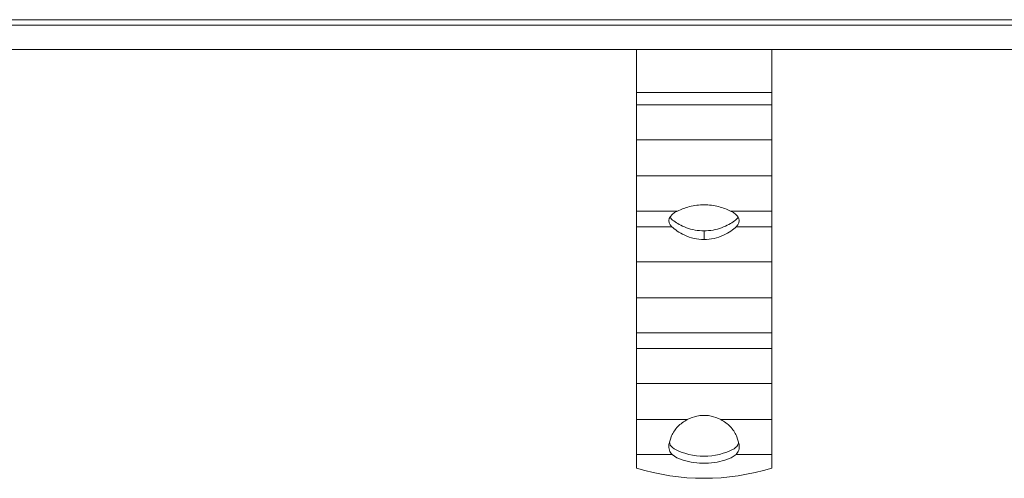
# Model space of a CAD drawing. Units: millimetres. Extents: x 435 to 2832, y 384 to 1823.
# Drawn here: x 2077 to 2259, y 1382 to 1467 of the extents above; entities that cross this region are included whole.
import ezdxf

# ---------------------------------------------------------------- set-up
doc = ezdxf.new("R2010")
doc.units = ezdxf.units.MM
doc.header["$LTSCALE"] = 10
doc.linetypes.add('SLD-Durchgehend', pattern=[0])

msp = doc.modelspace()

# ---------------------------------------------------------------- linework, layer by layer
at = {"color": 7, "linetype": 'SLD-Durchgehend', "lineweight": 18}
for p, q in [((2575.12, 1467), (2075.12, 1467)), ((1575.12, 1466), (2576.12, 1466)), ((1575.12, 1461.5), (2577.12, 1461.5)), ((2190.62, 1461.5), (2190.62, 1453.52)), ((2215.62, 1453.52), (2215.62, 1461.5)), ((2190.62, 1453.52), (2215.62, 1453.52)), ((2190.62, 1451.24), (2190.62, 1453.52)), ((2215.62, 1453.52), (2215.62, 1451.24)), ((2215.62, 1451.24), (2190.62, 1451.24)), ((2190.62, 1444.76), (2190.62, 1451.24)), ((2215.62, 1444.76), (2215.62, 1451.24)), ((2190.62, 1444.76), (2215.62, 1444.76)), ((2190.62, 1438.11), (2190.62, 1444.76)), ((2215.62, 1444.76), (2215.62, 1438.11)), ((2215.62, 1438.11), (2190.62, 1438.11)), ((2190.62, 1438.11), (2190.62, 1431.63)), ((2215.62, 1431.63), (2215.62, 1438.11)), ((2190.62, 1431.63), (2198.24, 1431.63)), ((2190.62, 1428.72), (2190.62, 1431.63)), ((2208, 1431.63), (2215.62, 1431.63)), ((2215.62, 1431.63), (2215.62, 1428.72)), ((2197.16, 1428.72), (2190.62, 1428.72)), ((2190.62, 1428.72), (2190.62, 1422.25)), ((2215.62, 1428.72), (2209.08, 1428.72)), ((2215.62, 1428.72), (2215.62, 1422.25)), ((2203.12, 1426.35), (2203.12, 1427.95)), ((2190.62, 1422.25), (2215.62, 1422.25)), ((2190.62, 1415.6), (2190.62, 1422.25)), ((2215.62, 1422.25), (2215.62, 1415.6)), ((2215.62, 1415.6), (2190.62, 1415.6)), ((2190.62, 1415.6), (2190.62, 1409.12)), ((2215.62, 1409.12), (2215.62, 1415.6)), ((2190.62, 1409.12), (2215.62, 1409.12)), ((2190.62, 1406.21), (2190.62, 1409.12)), ((2215.62, 1409.12), (2215.62, 1406.21)), ((2215.62, 1406.21), (2190.62, 1406.21)), ((2190.62, 1406.21), (2190.62, 1399.74)), ((2215.62, 1406.21), (2215.62, 1399.74)), ((2190.62, 1399.74), (2215.62, 1399.74)), ((2190.62, 1393.08), (2190.62, 1399.74)), ((2215.62, 1399.74), (2215.62, 1393.08)), ((2200.01, 1393.08), (2190.62, 1393.08)), ((2190.62, 1393.08), (2190.62, 1386.61)), ((2215.62, 1393.08), (2206.23, 1393.08)), ((2215.62, 1386.61), (2215.62, 1393.08)), ((2196.64, 1388.48), (2197.1, 1390.07)), ((2209.14, 1390.07), (2209.6, 1388.48)), ((2190.62, 1386.61), (2197.21, 1386.61)), ((2190.62, 1384.11), (2190.62, 1386.61)), ((2209.03, 1386.61), (2215.62, 1386.61)), ((2215.62, 1386.61), (2215.62, 1384.11))]:
    msp.add_line(p, q, dxfattribs=at)
at = {"color": 7, "linetype": 'SLD-Durchgehend', "lineweight": 18, "flags": 128}
for points in [[(2197.16, 1428.72), (2196.85, 1429.09), (2196.67, 1429.47), (2196.62, 1429.86), (2196.7, 1430.25), (2196.91, 1430.62), (2197.24, 1430.99), (2197.68, 1431.33), (2198.24, 1431.63)], [(2208, 1431.63), (2208.56, 1431.33), (2209.01, 1430.99), (2209.34, 1430.62), (2209.54, 1430.25), (2209.62, 1429.86), (2209.57, 1429.47), (2209.39, 1429.09), (2209.08, 1428.72)], [(2209.03, 1386.61), (2208.16, 1386.02), (2206.97, 1385.54), (2205.53, 1385.2), (2203.94, 1385.03), (2202.3, 1385.03), (2200.71, 1385.2), (2199.27, 1385.54), (2198.08, 1386.02), (2197.21, 1386.61)]]:
    msp.add_lwpolyline(points, dxfattribs=at)
at = {"color": 7, "linetype": 'SLD-Durchgehend', "lineweight": 18}
for centre, radius, start, end in [((2198.81, 1431.75), 2.35, 212.0374, 236.484), ((2207.43, 1431.75), 2.35, 303.516, 327.9626), ((2203.12, 1387.15), 6.7, 62.3134, 117.6866), ((2203.12, 1398.2), 11.9, 242.2693, 297.7307), ((2203.12, 1424.27), 42.06, 252.7099, 287.2901)]:
    msp.add_arc(centre, radius, start, end, dxfattribs=at)
for points, knots in [([(2198.24, 1431.63), (2198.57, 1431.78), (2199.22, 1432.08), (2200.43, 1432.46), (2201.74, 1432.73), (2203.12, 1432.82), (2204.5, 1432.73), (2205.81, 1432.46), (2207.03, 1432.08), (2207.68, 1431.78), (2208, 1431.63)], [0, 0, 0, 0, 0.124961, 0.250115, 0.375487, 0.499999, 0.624471, 0.749885, 0.875024, 1, 1, 1, 1]), ([(2203.12, 1426.35), (2202.49, 1426.4), (2201.22, 1426.49), (2199.51, 1427.12), (2198.07, 1427.93), (2197.46, 1428.46), (2197.16, 1428.72)], [0, 0, 0, 0, 0.248209, 0.502337, 0.748828, 1, 1, 1, 1]), ([(2197.52, 1429.79), (2197.83, 1429.57), (2198.47, 1429.14), (2199.85, 1428.52), (2201.42, 1428.05), (2202.56, 1427.99), (2203.12, 1427.95)], [0, 0, 0, 0, 0.2472083, 0.4971381, 0.7517883, 1, 1, 1, 1]), ([(2203.12, 1427.95), (2203.68, 1427.99), (2204.82, 1428.05), (2206.39, 1428.52), (2207.77, 1429.14), (2208.41, 1429.57), (2208.72, 1429.79)], [0, 0, 0, 0, 0.248211, 0.502861, 0.752772, 1, 1, 1, 1]), ([(2209.08, 1428.72), (2208.78, 1428.46), (2208.18, 1427.93), (2206.73, 1427.12), (2205.02, 1426.49), (2203.75, 1426.4), (2203.12, 1426.35)], [0, 0, 0, 0, 0.2511722, 0.4976629, 0.7517911, 1, 1, 1, 1]), ([(2197.1, 1390.07), (2197.44, 1390.67), (2198.11, 1391.86), (2199.38, 1392.68), (2200.01, 1393.08)], [0, 0, 0, 0, 0.506987, 1, 1, 1, 1]), ([(2206.23, 1393.08), (2206.86, 1392.68), (2208.13, 1391.86), (2208.8, 1390.67), (2209.14, 1390.07)], [0, 0, 0, 0, 0.493013, 1, 1, 1, 1]), ([(2196.76, 1388.89), (2196.77, 1388.82), (2196.8, 1388.26), (2197.22, 1387.95), (2197.58, 1387.67)], [0, 0, 0, 0, 0.125107, 1, 1, 1, 1]), ([(2209.48, 1388.89), (2209.48, 1388.82), (2209.44, 1388.27), (2209.02, 1387.95), (2208.66, 1387.67)], [0, 0, 0, 0, 0.115426, 1, 1, 1, 1]), ([(2197.21, 1386.61), (2197.01, 1386.85), (2196.6, 1387.34), (2196.63, 1388.1), (2196.64, 1388.48)], [0, 0, 0, 0, 0.4946, 1, 1, 1, 1]), ([(2209.6, 1388.48), (2209.61, 1388.1), (2209.64, 1387.34), (2209.23, 1386.85), (2209.03, 1386.61)], [0, 0, 0, 0, 0.5054, 1, 1, 1, 1])]:
    msp.add_open_spline(points, degree=3, knots=knots, dxfattribs=at)

doc.saveas('drawing.dxf')
